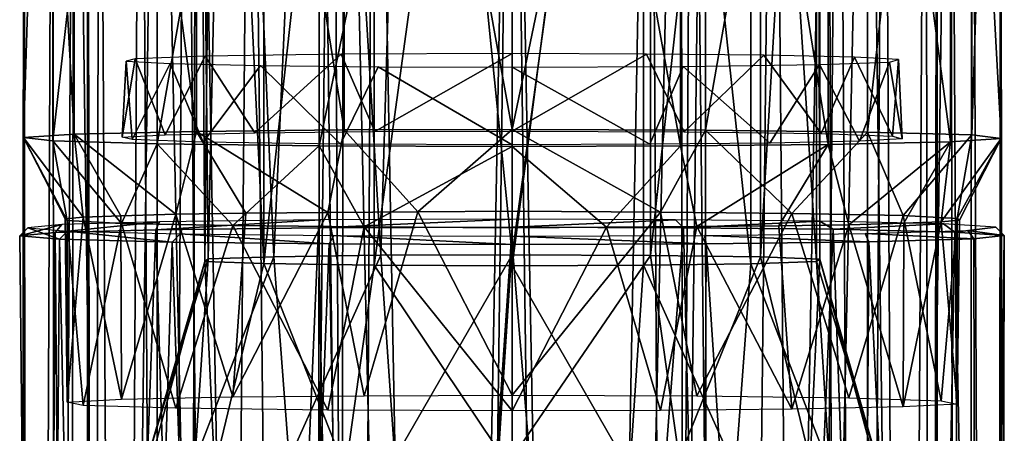
# Model space of a CAD drawing. Extents: x -25 to 69, y -7 to 397.
# Drawn here: x -12 to 12, y 313 to 323 of the extents above; entities that cross this region are included whole.
import ezdxf

# ---------------------------------------------------------------- set-up
doc = ezdxf.new("R2010")
doc.units = 0
doc.header["$MEASUREMENT"] = 0

msp = doc.modelspace()

# ---------------------------------------------------------------- linework, layer by layer
for points in [[(-7.7403, 320.26001, 229.167999), (-7.7403, 343.016998, 228.770996), (-10.7428, 342.950012, 224.949005)], [(-4.1208, 320.296997, 231.268005), (-4.1208, 343.053986, 230.871002), (-7.7403, 343.016998, 228.770996)], [(-7.7403, 320.26001, 229.167999), (-4.1208, 320.296997, 231.268005), (-7.7403, 343.016998, 228.770996)], [(0, 320.30899, 231.998001), (0, 343.06601, 231.600998), (-4.1208, 343.053986, 230.871002)], [(-4.1208, 320.296997, 231.268005), (0, 320.30899, 231.998001), (-4.1208, 343.053986, 230.871002)], [(0, 320.30899, 231.998001), (4.7358, 343.049011, 230.626999), (0, 343.06601, 231.600998)], [(0, 320.30899, 231.998001), (4.7358, 320.291992, 231.024002), (4.7358, 343.049011, 230.626999)], [(4.7358, 320.291992, 231.024002), (8.7028, 343.001007, 227.863007), (4.7358, 343.049011, 230.626999)], [(4.7358, 320.291992, 231.024002), (8.7028, 320.243988, 228.261002), (8.7028, 343.001007, 227.863007)], [(8.7028, 320.243988, 228.261002), (11.2609, 342.928986, 223.748001), (8.7028, 343.001007, 227.863007)], [(-10.7428, 320.192993, 225.345993), (-10.7428, 342.950012, 224.949005), (-11.9822, 342.868011, 220.253998)], [(-11.9822, 320.110992, 220.651001), (-11.9822, 342.868011, 220.253998), (-11.2609, 342.785004, 215.457001)], [(-11.9822, 320.110992, 220.651001), (-10.7428, 320.192993, 225.345993), (-11.9822, 342.868011, 220.253998)], [(-11.2609, 320.028015, 215.854996), (-11.9822, 320.110992, 220.651001), (-11.2609, 342.785004, 215.457001)], [(-11.2609, 320.028015, 215.854996), (-11.2609, 342.785004, 215.457001), (-8.7028, 342.713013, 211.341995)], [(-10.7428, 320.192993, 225.345993), (-7.7403, 320.26001, 229.167999), (-10.7428, 342.950012, 224.949005)], [(10.7428, 320.006989, 214.654007), (7.7403, 342.696991, 210.434998), (10.7428, 342.764008, 214.257004)], [(8.7028, 320.243988, 228.261002), (11.2609, 320.171997, 224.145004), (11.2609, 342.928986, 223.748001)], [(11.9822, 320.088989, 219.348999), (10.7428, 342.764008, 214.257004), (11.9822, 342.846008, 218.951996)], [(11.9822, 320.088989, 219.348999), (10.7428, 320.006989, 214.654007), (10.7428, 342.764008, 214.257004)], [(11.2609, 320.171997, 224.145004), (11.9822, 342.846008, 218.951996), (11.2609, 342.928986, 223.748001)], [(11.2609, 320.171997, 224.145004), (11.9822, 320.088989, 219.348999), (11.9822, 342.846008, 218.951996)], [(-8.7028, 319.955994, 211.738998), (-11.2609, 320.028015, 215.854996), (-8.7028, 342.713013, 211.341995)], [(-8.7028, 319.955994, 211.738998), (-8.7028, 342.713013, 211.341995), (-4.7358, 342.665009, 208.578003)], [(-4.7358, 319.90799, 208.975998), (-8.7028, 319.955994, 211.738998), (-4.7358, 342.665009, 208.578003)], [(-4.7358, 319.90799, 208.975998), (-4.7358, 342.665009, 208.578003), (0, 342.64801, 207.604996)], [(0, 319.890991, 208.001999), (-4.7358, 319.90799, 208.975998), (0, 342.64801, 207.604996)], [(4.1208, 319.903015, 208.731995), (0, 342.64801, 207.604996), (4.1208, 342.660004, 208.334)], [(4.1208, 319.903015, 208.731995), (0, 319.890991, 208.001999), (0, 342.64801, 207.604996)], [(7.7403, 319.940002, 210.832001), (4.1208, 342.660004, 208.334), (7.7403, 342.696991, 210.434998)], [(7.7403, 319.940002, 210.832001), (4.1208, 319.903015, 208.731995), (4.1208, 342.660004, 208.334)], [(10.7428, 320.006989, 214.654007), (7.7403, 319.940002, 210.832001), (7.7403, 342.696991, 210.434998)], [(-6.9138, 341.855988, 223.009995), (-7.4556, 317.134003, 221.975006), (-7.7, 341.796997, 219.621002)], [(-7.7, 341.796997, 219.621002), (-7.5408, 317.072998, 218.498001), (-7.2854, 341.752991, 217.130005)], [(-7.4556, 317.134003, 221.975006), (-7.5408, 317.072998, 218.498001), (-7.7, 341.796997, 219.621002)], [(-5.848, 317.187988, 225.059998), (-7.4556, 317.134003, 221.975006), (-6.9138, 341.855988, 223.009995)], [(-4.7158, 341.903015, 225.707001), (-5.848, 317.187988, 225.059998), (-6.9138, 341.855988, 223.009995)], [(-3.2188, 317.222992, 227.046005), (-5.848, 317.187988, 225.059998), (-4.7158, 341.903015, 225.707001)], [(-2.4921, 341.924011, 226.906006), (-3.2188, 317.222992, 227.046005), (-4.7158, 341.903015, 225.707001)], [(0, 317.234985, 227.751007), (-3.2188, 317.222992, 227.046005), (-2.4921, 341.924011, 226.906006)], [(0, 341.931, 227.320007), (0, 317.234985, 227.751007), (-2.4921, 341.924011, 226.906006)], [(3.3894, 341.916992, 226.533997), (0, 317.234985, 227.751007), (0, 341.931, 227.320007)], [(3.3894, 317.221008, 226.964996), (0, 317.234985, 227.751007), (3.3894, 341.916992, 226.533997)], [(6.0865, 341.878998, 224.335999), (3.3894, 317.221008, 226.964996), (3.3894, 341.916992, 226.533997)], [(6.0865, 317.183014, 224.766998), (3.3894, 317.221008, 226.964996), (6.0865, 341.878998, 224.335999)], [(5.848, 341.709015, 214.613007), (7.4556, 317.066986, 218.130005), (7.4556, 341.763, 217.697998)], [(7.5408, 341.824005, 221.175995), (6.0865, 317.183014, 224.766998), (6.0865, 341.878998, 224.335999)], [(7.5408, 317.127991, 221.606995), (6.0865, 317.183014, 224.766998), (7.5408, 341.824005, 221.175995)], [(7.4556, 341.763, 217.697998), (7.5408, 317.127991, 221.606995), (7.5408, 341.824005, 221.175995)], [(7.4556, 317.066986, 218.130005), (7.5408, 317.127991, 221.606995), (7.4556, 341.763, 217.697998)], [(-7.5408, 317.072998, 218.498001), (-6.0865, 317.018005, 215.337006), (-7.2854, 341.752991, 217.130005)], [(-7.2854, 341.752991, 217.130005), (-6.0865, 317.018005, 215.337006), (-6.0865, 341.713989, 214.906006)], [(-6.0865, 341.713989, 214.906006), (-6.0865, 317.018005, 215.337006), (-3.3894, 341.675995, 212.709)], [(-6.0865, 317.018005, 215.337006), (-3.3894, 316.980011, 213.139999), (-3.3894, 341.675995, 212.709)], [(-3.3894, 341.675995, 212.709), (-3.3894, 316.980011, 213.139999), (0, 341.661987, 211.923004)], [(-3.3894, 316.980011, 213.139999), (0, 316.966003, 212.352997), (0, 341.661987, 211.923004)], [(0, 341.661987, 211.923004), (0, 316.966003, 212.352997), (3.2188, 341.674988, 212.626999)], [(0, 316.966003, 212.352997), (3.2188, 316.977997, 213.059006), (3.2188, 341.674988, 212.626999)], [(3.2188, 341.674988, 212.626999), (5.848, 317.013, 215.044006), (5.848, 341.709015, 214.613007)], [(3.2188, 316.977997, 213.059006), (5.848, 317.013, 215.044006), (3.2188, 341.674988, 212.626999)], [(5.848, 317.013, 215.044006), (7.4556, 317.066986, 218.130005), (5.848, 341.709015, 214.613007)], [(-11.9822, 339.773987, -0.6512), (-11.7528, 155.095001, -2.4329), (-12.025, 155.050003)], [(-11.2609, 339.773987, 4.1462), (-12.025, 155.050003), (-11.1535, 155.100006, 4.4271)], [(-11.2609, 339.773987, 4.1462), (-11.9822, 339.773987, -0.6512), (-12.025, 155.050003)], [(-11.9822, 339.773987, -0.6512), (-10.7428, 339.773987, -5.3467), (-11.7528, 155.095001, -2.4329)], [(-10.7428, 339.773987, -5.3467), (-11.0134, 155.100006, -4.765), (-11.7528, 155.095001, -2.4329)], [(-8.7028, 339.773987, 8.262), (-11.2609, 339.773987, 4.1462), (-11.1535, 155.100006, 4.4271)], [(-8.7028, 339.773987, 8.262), (-11.1535, 155.100006, 4.4271), (-8.7334, 155.100006, 8.2296)], [(-10.7428, 339.773987, -5.3467), (-8.2296, 155.100006, -8.7334), (-11.0134, 155.100006, -4.765)], [(-10.7428, 339.773987, -5.3467), (-7.7403, 339.773987, -9.1695), (-8.2296, 155.100006, -8.7334)], [(-10.1275, 158.5, -2.77), (-10.4155, 339.773987, -1.3255), (-10.4155, 158.5, 1.3255)], [(-9.1108, 339.773987, -5.2184), (-10.4155, 339.773987, -1.3255), (-10.1275, 158.5, -2.77)], [(-10.4155, 158.5, 1.3255), (-10.1275, 339.773987, 2.77), (-9.1108, 158.5, 5.2184)], [(-10.4155, 339.773987, -1.3255), (-10.1275, 339.773987, 2.77), (-10.4155, 158.5, 1.3255)], [(-8.0076, 158.5, -6.7914), (-9.1108, 339.773987, -5.2184), (-10.1275, 158.5, -2.77)], [(-10.1275, 339.773987, 2.77), (-8.0076, 339.773987, 6.7914), (-9.1108, 158.5, 5.2184)], [(-6.4129, 339.773987, -8.3135), (-9.1108, 339.773987, -5.2184), (-8.0076, 158.5, -6.7914)], [(-9.1108, 158.5, 5.2184), (-8.0076, 339.773987, 6.7914), (-6.4129, 158.5, 8.3135)], [(-8.7028, 339.773987, 8.262), (-8.7334, 155.100006, 8.2296), (-4.765, 155.100006, 11.0134)], [(-4.7358, 339.773987, 11.026), (-8.7028, 339.773987, 8.262), (-4.765, 155.100006, 11.0134)], [(-7.7403, 339.773987, -9.1695), (-4.4271, 155.100006, -11.1535), (-8.2296, 155.100006, -8.7334)], [(-4.4124, 158.5, -9.5278), (-6.4129, 339.773987, -8.3135), (-8.0076, 158.5, -6.7914)], [(-8.0076, 339.773987, 6.7914), (-4.4124, 339.773987, 9.5278), (-6.4129, 158.5, 8.3135)], [(-7.7403, 339.773987, -9.1695), (-4.1208, 339.773987, -11.2702), (-4.4271, 155.100006, -11.1535)], [(-3.3877, 339.773987, -9.9383), (-6.4129, 339.773987, -8.3135), (-4.4124, 158.5, -9.5278)], [(-6.4129, 158.5, 8.3135), (-4.4124, 339.773987, 9.5278), (-3.3877, 158.5, 9.9383)], [(-4.7358, 339.773987, 11.026), (-4.765, 155.100006, 11.0134), (-2.4329, 155.095001, 11.7528)], [(0, 339.773987, 12), (-4.7358, 339.773987, 11.026), (-2.4329, 155.095001, 11.7528)], [(-4.1208, 339.773987, -11.2702), (0, 155.050003, -12.025), (-4.4271, 155.100006, -11.1535)], [(0, 158.5, -10.5), (-3.3877, 339.773987, -9.9383), (-4.4124, 158.5, -9.5278)], [(-4.4124, 339.773987, 9.5278), (0, 339.773987, 10.5), (-3.3877, 158.5, 9.9383)], [(-4.1208, 339.773987, -11.2702), (0, 339.773987, -12), (0, 155.050003, -12.025)], [(0, 339.773987, -10.5), (-3.3877, 339.773987, -9.9383), (0, 158.5, -10.5)], [(-3.3877, 158.5, 9.9383), (0, 339.773987, 10.5), (0, 158.5, 10.5)], [(0, 339.773987, 12), (-2.4329, 155.095001, 11.7528), (0, 155.050003, 12.025)], [(4.1208, 339.773987, 11.2702), (0, 339.773987, 12), (0, 155.050003, 12.025)], [(4.1208, 339.773987, 11.2702), (0, 155.050003, 12.025), (4.4271, 155.100006, 11.1535)], [(0, 339.773987, -12), (2.4329, 155.095001, -11.7528), (0, 155.050003, -12.025)], [(0, 339.773987, -12), (4.7358, 339.773987, -11.026), (2.4329, 155.095001, -11.7528)], [(0, 339.773987, 10.5), (3.3877, 339.773987, 9.9383), (0, 158.5, 10.5)], [(0, 158.5, 10.5), (3.3877, 339.773987, 9.9383), (4.4124, 158.5, 9.5278)], [(3.3877, 158.5, -9.9383), (0, 339.773987, -10.5), (0, 158.5, -10.5)], [(4.4124, 339.773987, -9.5278), (0, 339.773987, -10.5), (3.3877, 158.5, -9.9383)], [(4.7358, 339.773987, -11.026), (4.765, 155.100006, -11.0134), (2.4329, 155.095001, -11.7528)], [(3.3877, 339.773987, 9.9383), (6.4129, 339.773987, 8.3135), (4.4124, 158.5, 9.5278)], [(6.4129, 158.5, -8.3135), (4.4124, 339.773987, -9.5278), (3.3877, 158.5, -9.9383)], [(7.7403, 339.773987, 9.1695), (4.1208, 339.773987, 11.2702), (4.4271, 155.100006, 11.1535)], [(4.4124, 158.5, 9.5278), (6.4129, 339.773987, 8.3135), (8.0076, 158.5, 6.7914)], [(8.0076, 339.773987, -6.7914), (4.4124, 339.773987, -9.5278), (6.4129, 158.5, -8.3135)], [(7.7403, 339.773987, 9.1695), (4.4271, 155.100006, 11.1535), (8.2296, 155.100006, 8.7334)], [(4.7358, 339.773987, -11.026), (8.7028, 339.773987, -8.262), (4.765, 155.100006, -11.0134)], [(8.7028, 339.773987, -8.262), (8.7334, 155.100006, -8.2296), (4.765, 155.100006, -11.0134)], [(6.4129, 339.773987, 8.3135), (9.1108, 339.773987, 5.2184), (8.0076, 158.5, 6.7914)], [(9.1108, 158.5, -5.2184), (8.0076, 339.773987, -6.7914), (6.4129, 158.5, -8.3135)], [(10.7428, 339.773987, 5.3467), (7.7403, 339.773987, 9.1695), (8.2296, 155.100006, 8.7334)], [(8.0076, 158.5, 6.7914), (9.1108, 339.773987, 5.2184), (10.1275, 158.5, 2.77)], [(10.1275, 339.773987, -2.77), (8.0076, 339.773987, -6.7914), (9.1108, 158.5, -5.2184)], [(10.7428, 339.773987, 5.3467), (8.2296, 155.100006, 8.7334), (11.0134, 155.100006, 4.765)], [(8.7028, 339.773987, -8.262), (11.1535, 155.100006, -4.4271), (8.7334, 155.100006, -8.2296)], [(8.7028, 339.773987, -8.262), (11.2609, 339.773987, -4.1462), (11.1535, 155.100006, -4.4271)], [(9.1108, 339.773987, 5.2184), (10.4155, 339.773987, 1.3255), (10.1275, 158.5, 2.77)], [(10.4155, 158.5, -1.3255), (10.1275, 339.773987, -2.77), (9.1108, 158.5, -5.2184)], [(10.1275, 158.5, 2.77), (10.4155, 339.773987, 1.3255), (10.4155, 158.5, -1.3255)], [(10.4155, 339.773987, 1.3255), (10.1275, 339.773987, -2.77), (10.4155, 158.5, -1.3255)], [(10.7428, 339.773987, 5.3467), (11.0134, 155.100006, 4.765), (11.7528, 155.095001, 2.4329)], [(11.9822, 339.773987, 0.6512), (10.7428, 339.773987, 5.3467), (11.7528, 155.095001, 2.4329)], [(11.2609, 339.773987, -4.1462), (12.025, 155.050003), (11.1535, 155.100006, -4.4271)], [(11.2609, 339.773987, -4.1462), (11.9822, 339.773987, 0.6512), (12.025, 155.050003)], [(11.9822, 339.773987, 0.6512), (11.7528, 155.095001, 2.4329), (12.025, 155.050003)], [(-9.5599, 320.118988, 221.113998), (-8.5105, 320.178009, 224.494003), (-9.245, 322.040985, 222.304001)], [(-9.4628, 321.979004, 218.787994), (-9.5599, 320.118988, 221.113998), (-9.245, 322.040985, 222.304001)], [(-9.3161, 320.058014, 217.582993), (-9.5599, 320.118988, 221.113998), (-9.4628, 321.979004, 218.787994)], [(-8.3886, 321.92099, 215.432007), (-9.3161, 320.058014, 217.582993), (-9.4628, 321.979004, 218.787994)], [(-9.245, 322.040985, 222.304001), (-8.5105, 320.178009, 224.494003), (-7.5297, 322.10199, 225.817001)], [(-8.5105, 320.178009, 224.494003), (-6.3099, 320.22699, 227.266998), (-7.5297, 322.10199, 225.817001)], [(-6.3099, 320.22699, 227.266998), (-4.1915, 322.148987, 228.531006), (-7.5297, 322.10199, 225.817001)], [(-6.3099, 320.22699, 227.266998), (-3.3679, 320.256989, 229.014999), (-4.1915, 322.148987, 228.531006)], [(-3.3679, 320.256989, 229.014999), (0, 322.165985, 229.501999), (-4.1915, 322.148987, 228.531006)], [(-3.3679, 320.256989, 229.014999), (0, 320.268005, 229.623993), (0, 322.165985, 229.501999)], [(0, 320.268005, 229.623993), (3.2857, 322.156006, 228.917999), (0, 322.165985, 229.501999)], [(0, 320.268005, 229.623993), (4.2123, 320.251007, 228.653), (3.2857, 322.156006, 228.917999)], [(4.2123, 320.251007, 228.653), (6.1689, 322.127014, 227.238007), (3.2857, 322.156006, 228.917999)], [(4.2123, 320.251007, 228.653), (7.5748, 320.20401, 225.936996), (6.1689, 322.127014, 227.238007)], [(6.1689, 322.127014, 227.238007), (7.5748, 320.20401, 225.936996), (8.3886, 322.07901, 224.501007)], [(7.5748, 320.20401, 225.936996), (9.3161, 320.141998, 222.417007), (8.3886, 322.07901, 224.501007)], [(8.3886, 322.07901, 224.501007), (9.3161, 320.141998, 222.417007), (9.4628, 322.019989, 221.145996)], [(9.4628, 322.019989, 221.145996), (9.5599, 320.080994, 218.886002), (9.245, 321.959015, 217.628998)], [(9.3161, 320.141998, 222.417007), (9.5599, 320.080994, 218.886002), (9.4628, 322.019989, 221.145996)], [(-7.5748, 319.996002, 214.063004), (-9.3161, 320.058014, 217.582993), (-8.3886, 321.92099, 215.432007)], [(-6.1689, 321.872986, 212.695999), (-7.5748, 319.996002, 214.063004), (-8.3886, 321.92099, 215.432007)], [(-4.2123, 319.949005, 211.347), (-7.5748, 319.996002, 214.063004), (-6.1689, 321.872986, 212.695999)], [(-4.2123, 319.949005, 211.347), (-6.1689, 321.872986, 212.695999), (-3.2857, 321.843994, 211.016006)], [(0, 319.932007, 210.376007), (-4.2123, 319.949005, 211.347), (-3.2857, 321.843994, 211.016006)], [(0, 319.932007, 210.376007), (-3.2857, 321.843994, 211.016006), (0, 321.833008, 210.432007)], [(3.3679, 319.942993, 210.985001), (0, 321.833008, 210.432007), (4.1915, 321.850006, 211.401993)], [(3.3679, 319.942993, 210.985001), (0, 319.932007, 210.376007), (0, 321.833008, 210.432007)], [(6.3099, 319.972992, 212.733002), (3.3679, 319.942993, 210.985001), (4.1915, 321.850006, 211.401993)], [(6.3099, 319.972992, 212.733002), (4.1915, 321.850006, 211.401993), (7.5297, 321.89801, 214.115997)], [(8.5105, 320.022003, 215.505997), (6.3099, 319.972992, 212.733002), (7.5297, 321.89801, 214.115997)], [(9.245, 321.959015, 217.628998), (8.5105, 320.022003, 215.505997), (7.5297, 321.89801, 214.115997)], [(9.5599, 320.080994, 218.886002), (8.5105, 320.022003, 215.505997), (9.245, 321.959015, 217.628998)], [(-4.5228, 318.274994, 230.059998), (-4.1208, 320.296997, 231.268005), (-7.7403, 320.26001, 229.167999)], [(-4.5228, 318.274994, 230.059998), (-2.313, 318.287994, 230.787003), (-4.1208, 320.296997, 231.268005)], [(-2.313, 318.287994, 230.787003), (0, 320.30899, 231.998001), (-4.1208, 320.296997, 231.268005)], [(-2.313, 318.287994, 230.787003), (0, 318.300995, 231.533005), (0, 320.30899, 231.998001)], [(3.6298, 318.281006, 230.417007), (4.7358, 320.291992, 231.024002), (0, 320.30899, 231.998001)], [(0, 318.300995, 231.533005), (3.6298, 318.281006, 230.417007), (0, 320.30899, 231.998001)], [(3.6298, 318.281006, 230.417007), (6.8528, 318.25, 228.638), (4.7358, 320.291992, 231.024002)], [(6.8528, 318.25, 228.638), (8.7028, 320.243988, 228.261002), (4.7358, 320.291992, 231.024002)], [(-10.5165, 318.157013, 223.259003), (-10.7428, 320.192993, 225.345993), (-11.9822, 320.110992, 220.651001)], [(-10.9608, 318.115997, 220.959), (-10.5165, 318.157013, 223.259003), (-11.9822, 320.110992, 220.651001)], [(-10.9078, 318.075989, 218.617996), (-11.9822, 320.110992, 220.651001), (-11.2609, 320.028015, 215.854996)], [(-10.9078, 318.075989, 218.617996), (-10.9608, 318.115997, 220.959), (-11.9822, 320.110992, 220.651001)], [(-8.2454, 318.22699, 227.315002), (-7.7403, 320.26001, 229.167999), (-10.7428, 320.192993, 225.345993)], [(-9.5976, 318.194, 225.408005), (-8.2454, 318.22699, 227.315002), (-10.7428, 320.192993, 225.345993)], [(-10.5165, 318.157013, 223.259003), (-9.5976, 318.194, 225.408005), (-10.7428, 320.192993, 225.345993)], [(-8.2454, 318.22699, 227.315002), (-6.5299, 318.255005, 228.884995), (-7.7403, 320.26001, 229.167999)], [(-6.5299, 318.255005, 228.884995), (-4.5228, 318.274994, 230.059998), (-7.7403, 320.26001, 229.167999)], [(6.8528, 318.25, 228.638), (9.5795, 318.195007, 225.440002), (8.7028, 320.243988, 228.261002)], [(9.5795, 318.195007, 225.440002), (11.2609, 320.171997, 224.145004), (8.7028, 320.243988, 228.261002)], [(9.5795, 318.195007, 225.440002), (10.9078, 318.125, 221.451996), (11.2609, 320.171997, 224.145004)], [(10.5165, 318.044006, 216.811005), (10.7428, 320.006989, 214.654007), (11.9822, 320.088989, 219.348999)], [(10.9608, 318.084015, 219.110992), (10.5165, 318.044006, 216.811005), (11.9822, 320.088989, 219.348999)], [(10.9078, 318.125, 221.451996), (11.9822, 320.088989, 219.348999), (11.2609, 320.171997, 224.145004)], [(10.9078, 318.125, 221.451996), (10.9608, 318.084015, 219.110992), (11.9822, 320.088989, 219.348999)], [(-9.5795, 318.006012, 214.630005), (-11.2609, 320.028015, 215.854996), (-8.7028, 319.955994, 211.738998)], [(-9.5795, 318.006012, 214.630005), (-10.9078, 318.075989, 218.617996), (-11.2609, 320.028015, 215.854996)], [(-6.8528, 317.950012, 211.432007), (-9.5795, 318.006012, 214.630005), (-8.7028, 319.955994, 211.738998)], [(-6.8528, 317.950012, 211.432007), (-8.7028, 319.955994, 211.738998), (-4.7358, 319.90799, 208.975998)], [(-3.6298, 317.919006, 209.653), (-6.8528, 317.950012, 211.432007), (-4.7358, 319.90799, 208.975998)], [(-3.6298, 317.919006, 209.653), (-4.7358, 319.90799, 208.975998), (0, 319.890991, 208.001999)], [(0, 317.899994, 208.537003), (-3.6298, 317.919006, 209.653), (0, 319.890991, 208.001999)], [(2.313, 317.912994, 209.283005), (0, 319.890991, 208.001999), (4.1208, 319.903015, 208.731995)], [(2.313, 317.912994, 209.283005), (0, 317.899994, 208.537003), (0, 319.890991, 208.001999)], [(4.5228, 317.924988, 210.009003), (2.313, 317.912994, 209.283005), (4.1208, 319.903015, 208.731995)], [(4.5228, 317.924988, 210.009003), (4.1208, 319.903015, 208.731995), (7.7403, 319.940002, 210.832001)], [(6.5299, 317.946014, 211.184998), (4.5228, 317.924988, 210.009003), (7.7403, 319.940002, 210.832001)], [(8.2454, 317.972992, 212.755005), (6.5299, 317.946014, 211.184998), (7.7403, 319.940002, 210.832001)], [(8.2454, 317.972992, 212.755005), (7.7403, 319.940002, 210.832001), (10.7428, 320.006989, 214.654007)], [(9.5976, 318.006989, 214.662003), (8.2454, 317.972992, 212.755005), (10.7428, 320.006989, 214.654007)], [(10.5165, 318.044006, 216.811005), (9.5976, 318.006989, 214.662003), (10.7428, 320.006989, 214.654007)], [(-10.9078, 313.626007, 221.529999), (-10.5165, 318.157013, 223.259003), (-10.9608, 318.115997, 220.959)], [(-10.9078, 313.626007, 221.529999), (-10.9608, 318.115997, 220.959), (-10.9078, 318.075989, 218.617996)], [(-10.9078, 313.626007, 221.529999), (-9.5795, 313.695007, 225.518005), (-10.5165, 318.157013, 223.259003)], [(-9.5795, 313.695007, 225.518005), (-9.5976, 318.194, 225.408005), (-10.5165, 318.157013, 223.259003)], [(-9.5795, 313.695007, 225.518005), (-8.2454, 318.22699, 227.315002), (-9.5976, 318.194, 225.408005)], [(-9.5795, 313.695007, 225.518005), (-6.8528, 313.751007, 228.716003), (-8.2454, 318.22699, 227.315002)], [(-6.8528, 313.751007, 228.716003), (-6.5299, 318.255005, 228.884995), (-8.2454, 318.22699, 227.315002)], [(-6.8528, 313.751007, 228.716003), (-4.5228, 318.274994, 230.059998), (-6.5299, 318.255005, 228.884995)], [(-6.8528, 313.751007, 228.716003), (-3.6298, 313.782013, 230.494995), (-4.5228, 318.274994, 230.059998)], [(-4.7514, 317.894012, 231.141006), (0, 318.108002, 231.912003), (-4.7097, 318.091003, 230.938004)], [(-4.7514, 317.894012, 231.141006), (0, 317.911011, 232.115005), (0, 318.108002, 231.912003)], [(-3.6298, 313.782013, 230.494995), (-2.313, 318.287994, 230.787003), (-4.5228, 318.274994, 230.059998)], [(-3.6298, 313.782013, 230.494995), (0, 313.792999, 231.112), (-2.313, 318.287994, 230.787003)], [(0, 313.792999, 231.112), (0, 318.300995, 231.533005), (-2.313, 318.287994, 230.787003)], [(0, 313.792999, 231.112), (3.6298, 318.281006, 230.417007), (0, 318.300995, 231.533005)], [(0, 313.792999, 231.112), (4.5228, 313.776001, 230.139008), (3.6298, 318.281006, 230.417007)], [(0, 317.911011, 232.115005), (4.0015, 318.096008, 231.216995), (0, 318.108002, 231.912003)], [(4.5228, 313.776001, 230.139008), (6.8528, 318.25, 228.638), (3.6298, 318.281006, 230.417007)], [(4.5228, 313.776001, 230.139008), (8.2454, 313.727997, 227.393005), (6.8528, 318.25, 228.638)], [(8.2454, 313.727997, 227.393005), (9.5795, 318.195007, 225.440002), (6.8528, 318.25, 228.638)], [(8.2454, 313.727997, 227.393005), (10.5165, 313.657013, 223.337006), (9.5795, 318.195007, 225.440002)], [(10.5165, 313.657013, 223.337006), (10.9078, 318.125, 221.451996), (9.5795, 318.195007, 225.440002)], [(10.5165, 313.657013, 223.337006), (10.9078, 313.575989, 218.695999), (10.9078, 318.125, 221.451996)], [(10.9078, 313.575989, 218.695999), (10.9608, 318.084015, 219.110992), (10.9078, 318.125, 221.451996)], [(-12.075, 317.700012, 220.042007), (-11.0385, 317.97699, 224.416), (-11.875, 317.899994, 220.037994)], [(-12.075, 317.700012, 220.042007), (-11.2093, 317.778992, 224.531006), (-11.0385, 317.97699, 224.416)], [(-11.1009, 317.617004, 215.291), (-12.075, 317.700012, 220.042007), (-11.875, 317.899994, 220.037994)], [(-11.1009, 317.617004, 215.291), (-11.875, 317.899994, 220.037994), (-10.9011, 317.817993, 215.328995)], [(-11.2093, 317.778992, 224.531006), (-8.6469, 318.041992, 228.175995), (-11.0385, 317.97699, 224.416)], [(-11.2093, 317.778992, 224.531006), (-8.7362, 317.846008, 228.376007), (-8.6469, 318.041992, 228.175995)], [(-10.5165, 313.545013, 216.889999), (-10.9078, 318.075989, 218.617996), (-9.5795, 318.006012, 214.630005)], [(-10.5165, 313.545013, 216.889999), (-10.9078, 313.626007, 221.529999), (-10.9078, 318.075989, 218.617996)], [(-8.2454, 313.473999, 212.834), (-10.5165, 313.545013, 216.889999), (-9.5795, 318.006012, 214.630005)], [(-8.2454, 313.473999, 212.834), (-9.5795, 318.006012, 214.630005), (-6.8528, 317.950012, 211.432007)], [(-8.7362, 317.846008, 228.376007), (-4.7097, 318.091003, 230.938004), (-8.6469, 318.041992, 228.175995)], [(-8.7362, 317.846008, 228.376007), (-4.7514, 317.894012, 231.141006), (-4.7097, 318.091003, 230.938004)], [(-7.0971, 262.979004, 230.766998), (-4.7514, 317.894012, 231.141006), (-8.7362, 317.846008, 228.376007)], [(-4.5228, 313.425995, 210.087997), (-8.2454, 313.473999, 212.834), (-6.8528, 317.950012, 211.432007)], [(-7.0971, 262.979004, 230.766998), (-3.7313, 263.009003, 232.481995), (-4.7514, 317.894012, 231.141006)], [(-4.5228, 313.425995, 210.087997), (-6.8528, 317.950012, 211.432007), (-3.6298, 317.919006, 209.653)], [(-3.7313, 263.009003, 232.481995), (0, 317.911011, 232.115005), (-4.7514, 317.894012, 231.141006)], [(0, 313.408997, 209.115005), (-4.5228, 313.425995, 210.087997), (-3.6298, 317.919006, 209.653)], [(-3.7313, 263.009003, 232.481995), (0, 263.670013, 232.522995), (0, 317.911011, 232.115005)], [(0, 313.408997, 209.115005), (-3.6298, 317.919006, 209.653), (0, 317.899994, 208.537003)], [(0, 317.911011, 232.115005), (4.1926, 317.89801, 231.363998), (4.0015, 318.096008, 231.216995)], [(0, 313.408997, 209.115005), (0, 317.899994, 208.537003), (2.313, 317.912994, 209.283005)], [(3.6298, 313.420013, 209.731003), (0, 313.408997, 209.115005), (2.313, 317.912994, 209.283005)], [(0, 263.670013, 232.522995), (4.1926, 317.89801, 231.363998), (0, 317.911011, 232.115005)], [(0, 263.670013, 232.522995), (5.524, 262.996002, 231.735001), (4.1926, 317.89801, 231.363998)], [(3.6298, 313.420013, 209.731003), (2.313, 317.912994, 209.283005), (4.5228, 317.924988, 210.009003)], [(6.8528, 313.450989, 211.511002), (3.6298, 313.420013, 209.731003), (4.5228, 317.924988, 210.009003)], [(4.1926, 317.89801, 231.363998), (7.5347, 318.059998, 229.214996), (4.0015, 318.096008, 231.216995)], [(4.1926, 317.89801, 231.363998), (7.8634, 317.859985, 229.203995), (7.5347, 318.059998, 229.214996)], [(5.524, 262.996002, 231.735001), (7.8634, 317.859985, 229.203995), (4.1926, 317.89801, 231.363998)], [(6.8528, 313.450989, 211.511002), (4.5228, 317.924988, 210.009003), (6.5299, 317.946014, 211.184998)], [(6.8528, 313.450989, 211.511002), (6.5299, 317.946014, 211.184998), (8.2454, 317.972992, 212.755005)], [(9.5795, 313.506989, 214.707993), (6.8528, 313.450989, 211.511002), (8.2454, 317.972992, 212.755005)], [(7.8634, 317.859985, 229.203995), (10.5706, 317.994995, 225.447998), (7.5347, 318.059998, 229.214996)], [(7.8634, 317.859985, 229.203995), (10.8457, 317.792999, 225.348999), (10.5706, 317.994995, 225.447998)], [(9.5795, 313.506989, 214.707993), (8.2454, 317.972992, 212.755005), (9.5976, 318.006989, 214.662003)], [(9.5795, 313.506989, 214.707993), (9.5976, 318.006989, 214.662003), (10.5165, 318.044006, 216.811005)], [(10.9078, 313.575989, 218.695999), (9.5795, 313.506989, 214.707993), (10.5165, 318.044006, 216.811005)], [(10.9078, 313.575989, 218.695999), (10.5165, 318.044006, 216.811005), (10.9608, 318.084015, 219.110992)], [(10.8457, 317.792999, 225.348999), (11.8511, 317.912994, 220.787994), (10.5706, 317.994995, 225.447998)], [(10.8457, 317.792999, 225.348999), (12.0603, 317.710999, 220.634003), (11.8511, 317.912994, 220.787994)], [(12.0603, 317.710999, 220.634003), (11.1701, 317.829987, 216.009003), (11.8511, 317.912994, 220.787994)], [(-11.525, 263.734009, 220.983994), (-11.2093, 317.778992, 224.531006), (-12.075, 317.700012, 220.042007)], [(-11.525, 263.734009, 220.983994), (-12.075, 317.700012, 220.042007), (-11.1009, 317.617004, 215.291)], [(-11.525, 263.734009, 220.983994), (-10.7586, 262.903992, 226.481003), (-11.2093, 317.778992, 224.531006)], [(-10.7586, 262.903992, 226.481003), (-8.7362, 317.846008, 228.376007), (-11.2093, 317.778992, 224.531006)], [(-8.3357, 317.548004, 211.307007), (-11.1009, 317.617004, 215.291), (-10.9011, 317.817993, 215.328995)], [(-8.3357, 317.548004, 211.307007), (-10.9011, 317.817993, 215.328995), (-8.1391, 317.748993, 211.393005)], [(-10.7586, 262.903992, 226.481003), (-7.0971, 262.979004, 230.766998), (-8.7362, 317.846008, 228.376007)], [(-4.4897, 317.505005, 208.834), (-8.3357, 317.548004, 211.307007), (-8.1391, 317.748993, 211.393005)], [(-4.4897, 317.505005, 208.834), (-8.1391, 317.748993, 211.393005), (-4.378, 317.708008, 209.001999)], [(0, 317.48999, 207.968994), (-4.4897, 317.505005, 208.834), (-4.378, 317.708008, 209.001999)], [(0, 317.48999, 207.968994), (-4.378, 317.708008, 209.001999), (0, 317.692993, 208.164993)], [(4.7514, 317.506989, 208.942993), (0, 317.692993, 208.164993), (4.7097, 317.709991, 209.139008)], [(4.7514, 317.506989, 208.942993), (0, 317.48999, 207.968994), (0, 317.692993, 208.164993)], [(8.7362, 317.554993, 211.707993), (4.7097, 317.709991, 209.139008), (8.6469, 317.757996, 211.899994)], [(8.7362, 317.554993, 211.707993), (4.7514, 317.506989, 208.942993), (4.7097, 317.709991, 209.139008)], [(5.524, 262.996002, 231.735001), (9.8237, 262.931, 228.018997), (7.8634, 317.859985, 229.203995)], [(9.8237, 262.931, 228.018997), (10.8457, 317.792999, 225.348999), (7.8634, 317.859985, 229.203995)], [(11.315, 317.627014, 215.826996), (8.6469, 317.757996, 211.899994), (11.1701, 317.829987, 216.009003)], [(11.315, 317.627014, 215.826996), (8.7362, 317.554993, 211.707993), (8.6469, 317.757996, 211.899994)], [(11.4238, 262.73999, 217.089005), (8.7362, 317.554993, 211.707993), (11.315, 317.627014, 215.826996)], [(9.8237, 262.931, 228.018997), (11.9471, 262.838989, 222.748001), (10.8457, 317.792999, 225.348999)], [(11.9471, 262.838989, 222.748001), (12.0603, 317.710999, 220.634003), (10.8457, 317.792999, 225.348999)], [(12.0603, 317.710999, 220.634003), (11.315, 317.627014, 215.826996), (11.1701, 317.829987, 216.009003)], [(11.4238, 262.73999, 217.089005), (11.315, 317.627014, 215.826996), (12.0603, 317.710999, 220.634003)], [(11.9471, 262.838989, 222.748001), (11.4238, 262.73999, 217.089005), (12.0603, 317.710999, 220.634003)], [(-9.9568, 264.769989, 215.891998), (-11.525, 263.734009, 220.983994), (-11.1009, 317.617004, 215.291)], [(-9.9568, 264.769989, 215.891998), (-11.1009, 317.617004, 215.291), (-8.3357, 317.548004, 211.307007)], [(-6.5681, 264.700989, 211.925003), (-9.9568, 264.769989, 215.891998), (-8.3357, 317.548004, 211.307007)], [(-6.5681, 264.700989, 211.925003), (-8.3357, 317.548004, 211.307007), (-4.4897, 317.505005, 208.834)], [(-3.4532, 264.673004, 210.337997), (-6.5681, 264.700989, 211.925003), (-4.4897, 317.505005, 208.834)], [(-3.4532, 264.673004, 210.337997), (-4.4897, 317.505005, 208.834), (0, 317.48999, 207.968994)], [(0, 263.266998, 209.453995), (-3.4532, 264.673004, 210.337997), (0, 317.48999, 207.968994)], [(4.5112, 262.613007, 209.800995), (0, 317.48999, 207.968994), (4.7514, 317.506989, 208.942993)], [(4.5112, 262.613007, 209.800995), (0, 263.266998, 209.453995), (0, 317.48999, 207.968994)], [(8.3691, 262.657013, 212.296997), (4.5112, 262.613007, 209.800995), (4.7514, 317.506989, 208.942993)], [(8.3691, 262.657013, 212.296997), (4.7514, 317.506989, 208.942993), (8.7362, 317.554993, 211.707993)], [(11.4238, 262.73999, 217.089005), (8.3691, 262.657013, 212.296997), (8.7362, 317.554993, 211.707993)], [(-5.848, 317.187988, 225.059998), (-7.7794, 312.18399, 224.858994), (-7.4556, 317.134003, 221.975006)], [(-5.4683, 312.227997, 227.412003), (-7.7794, 312.18399, 224.858994), (-5.848, 317.187988, 225.059998)], [(-3.2188, 317.222992, 227.046005), (-5.4683, 312.227997, 227.412003), (-5.848, 317.187988, 225.059998)], [(-2.8827, 312.252014, 228.768997), (-5.4683, 312.227997, 227.412003), (-3.2188, 317.222992, 227.046005)], [(0, 317.234985, 227.751007), (-2.8827, 312.252014, 228.768997), (-3.2188, 317.222992, 227.046005)], [(0, 312.26001, 229.238007), (-2.8827, 312.252014, 228.768997), (0, 317.234985, 227.751007)], [(3.3894, 317.221008, 226.964996), (0, 312.26001, 229.238007), (0, 317.234985, 227.751007)], [(4.0876, 312.243011, 228.268005), (0, 312.26001, 229.238007), (3.3894, 317.221008, 226.964996)], [(6.0865, 317.183014, 224.766998), (4.0876, 312.243011, 228.268005), (3.3894, 317.221008, 226.964996)], [(7.3038, 312.196014, 225.565994), (4.0876, 312.243011, 228.268005), (6.0865, 317.183014, 224.766998)], [(7.5408, 317.127991, 221.606995), (7.3038, 312.196014, 225.565994), (6.0865, 317.183014, 224.766998)], [(-7.4556, 317.134003, 221.975006), (-8.9764, 312.127014, 221.630997), (-7.5408, 317.072998, 218.498001)], [(-7.7794, 312.18399, 224.858994), (-8.9764, 312.127014, 221.630997), (-7.4556, 317.134003, 221.975006)], [(-8.9764, 312.127014, 221.630997), (-8.8879, 312.066986, 218.188995), (-7.5408, 317.072998, 218.498001)], [(-8.8879, 312.066986, 218.188995), (-7.3038, 312.006989, 214.712997), (-7.5408, 317.072998, 218.498001)], [(-7.5408, 317.072998, 218.498001), (-7.3038, 312.006989, 214.712997), (-6.0865, 317.018005, 215.337006)], [(-7.3038, 312.006989, 214.712997), (-4.0876, 311.959015, 212.011002), (-6.0865, 317.018005, 215.337006)], [(-6.0865, 317.018005, 215.337006), (-4.0876, 311.959015, 212.011002), (-3.3894, 316.980011, 213.139999)], [(-4.0876, 311.959015, 212.011002), (0, 311.941986, 211.041), (-3.3894, 316.980011, 213.139999)], [(-3.3894, 316.980011, 213.139999), (0, 311.941986, 211.041), (0, 316.966003, 212.352997)], [(0, 316.966003, 212.352997), (2.8827, 311.950989, 211.509995), (3.2188, 316.977997, 213.059006)], [(0, 311.941986, 211.041), (2.8827, 311.950989, 211.509995), (0, 316.966003, 212.352997)], [(2.8827, 311.950989, 211.509995), (5.4683, 311.973999, 212.867996), (3.2188, 316.977997, 213.059006)], [(3.2188, 316.977997, 213.059006), (5.4683, 311.973999, 212.867996), (5.848, 317.013, 215.044006)], [(5.4683, 311.973999, 212.867996), (7.7794, 312.019012, 215.419998), (5.848, 317.013, 215.044006)], [(5.848, 317.013, 215.044006), (7.7794, 312.019012, 215.419998), (7.4556, 317.066986, 218.130005)], [(8.8879, 312.13501, 222.089996), (7.3038, 312.196014, 225.565994), (7.5408, 317.127991, 221.606995)], [(7.4556, 317.066986, 218.130005), (8.9764, 312.075012, 218.647995), (7.5408, 317.127991, 221.606995)], [(7.7794, 312.019012, 215.419998), (8.9764, 312.075012, 218.647995), (7.4556, 317.066986, 218.130005)], [(8.9764, 312.075012, 218.647995), (8.8879, 312.13501, 222.089996), (7.5408, 317.127991, 221.606995)]]:
    msp.add_3dface(points)

doc.saveas('drawing.dxf')
